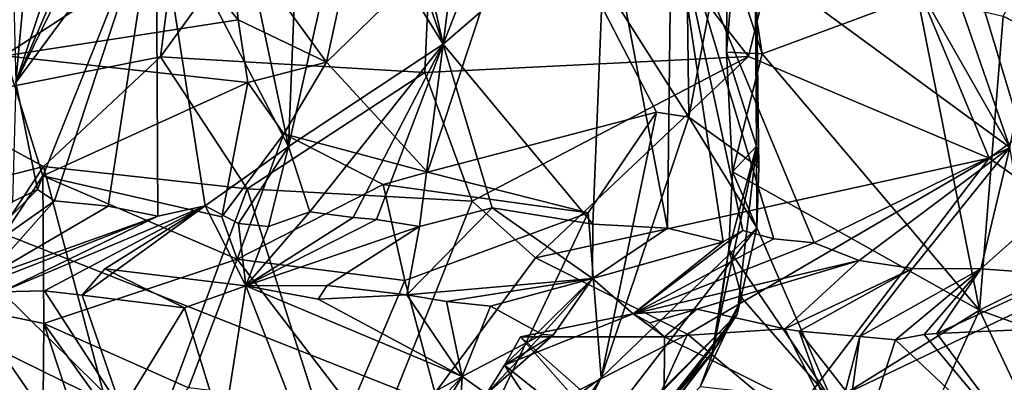
# Model space of a CAD drawing. Units: metres. Extents: x 23.9 to 32.57, y 0.5 to 3.29.
# Drawn here: x 26.3 to 26.94, y 1.68 to 1.92 of the extents above; entities that cross this region are included whole.
import ezdxf

# ---------------------------------------------------------------- set-up
doc = ezdxf.new("R2010")
doc.units = ezdxf.units.M

msp = doc.modelspace()

# ---------------------------------------------------------------- linework, layer by layer
at = {"layer": '1'}
for points in [[(26.82968, 2.2466, -1.5436), (26.17287, 1.82096, -1.5266), (26.74195, 2.6781, -1.54823)], [(26.17287, 1.82096, -1.5266), (26.20675, 2.44383, -1.52977), (26.74195, 2.6781, -1.54823)], [(26.17287, 1.82096, -1.5266), (26.82968, 2.2466, -1.5436), (27.06373, 1.46945, -1.52446)], [(27.00978, 2.24232, -1.52706), (27.06373, 1.46945, -1.52446), (26.82968, 2.2466, -1.5436)], [(26.38745, 1.89288, 13.21303), (26.57239, 2.14809, 13.15282), (26.41763, 2.12722, 13.19987)], [(26.57239, 2.14809, 13.15282), (26.38745, 1.89288, 13.21303), (26.56069, 1.88262, 13.16305)], [(26.57239, 2.14809, 13.15282), (26.56069, 1.88262, 13.16305), (26.77249, 1.89295, 13.08358)], [(26.82054, 2.0894, 13.05706), (26.57239, 2.14809, 13.15282), (26.77249, 1.89295, 13.08358)], [(26.7585, 1.96456, 10.95121), (26.75827, 1.89595, 10.95693), (26.77896, 2.14361, 10.71664)], [(26.77896, 2.14361, 10.71664), (26.75827, 1.89595, 10.95693), (26.7778, 1.83435, 10.80062)], [(26.7761, 2.07788, 10.63042), (26.77896, 2.14361, 10.71664), (26.7778, 1.83435, 10.80062)], [(26.43837, 1.91703, 10.21236), (26.28576, 1.89344, 10.42966), (26.25838, 2.13496, 10.45718)], [(26.4327, 1.97653, 10.20849), (26.43837, 1.91703, 10.21236), (26.25838, 2.13496, 10.45718)], [(26.41763, 2.12722, 13.19987), (26.12655, 1.93791, 13.2808), (26.23446, 1.86246, 13.25568)], [(26.23446, 1.86246, 13.25568), (26.38745, 1.89288, 13.21303), (26.41763, 2.12722, 13.19987)], [(26.77249, 1.89295, 13.08358), (26.93026, 1.82653, 12.98286), (26.82054, 2.0894, 13.05706)], [(26.82054, 2.0894, 13.05706), (26.93026, 1.82653, 12.98286), (27.00208, 1.87889, 12.94533)], [(26.82054, 2.0894, 13.05706), (27.00208, 1.87889, 12.94533), (27.02279, 1.96595, 12.93244)], [(26.62863, 2.01814, 10.31425), (26.73058, 2.08032, 10.48047), (26.73357, 1.85335, 10.49127)], [(26.73058, 2.08032, 10.48047), (26.7761, 2.07788, 10.63042), (26.73357, 1.85335, 10.49127)], [(26.73357, 1.85335, 10.49127), (26.7761, 2.07788, 10.63042), (26.77943, 1.8204, 10.65922)], [(26.77943, 1.8204, 10.65922), (26.7761, 2.07788, 10.63042), (26.7778, 1.83435, 10.80062)], [(27.12153, 1.82509, 11.18373), (26.93942, 1.91949, 11.0497), (27.02814, 2.07731, 11.10178)], [(26.7585, 1.96456, 10.95121), (26.75711, 2.05012, 10.95302), (26.78147, 1.89476, 10.97535)], [(26.78147, 1.89476, 10.97535), (26.75711, 2.05012, 10.95302), (26.88335, 1.9326, 11.01964)], [(26.52716, 2.03323, 4.83997), (26.57271, 1.90105, 4.80104), (26.54184, 2.03751, 4.81679)], [(26.54184, 2.03751, 4.81679), (26.57271, 1.90105, 4.80104), (26.58469, 1.99658, 4.77395)], [(26.52716, 2.03323, 4.83997), (26.50938, 2.00356, 4.89976), (26.57271, 1.90105, 4.80104)], [(26.62518, 2.03565, 4.67992), (26.58469, 1.99658, 4.77395), (26.57271, 1.90105, 4.80104)], [(26.62518, 2.03565, 4.67992), (26.57271, 1.90105, 4.80104), (26.67916, 1.9933, 4.61929)], [(26.28979, 1.99938, 5.32353), (26.29288, 1.87589, 5.32573), (26.30637, 2.02466, 5.27258)], [(26.30637, 2.02466, 5.27258), (26.29288, 1.87589, 5.32573), (26.33137, 1.99231, 5.23495)], [(26.85428, 1.99058, 4.35796), (26.94364, 1.83334, 4.24616), (26.87863, 2.02137, 4.30737)], [(26.87863, 2.02137, 4.30737), (26.94364, 1.83334, 4.24616), (26.97995, 2.02211, 4.15075)], [(26.43616, 2.00105, 5.02681), (26.47143, 1.83414, 4.98759), (26.47859, 2.01347, 4.9469)], [(26.47859, 2.01347, 4.9469), (26.47143, 1.83414, 4.98759), (26.50938, 2.00356, 4.89976)], [(26.49624, 1.8893, 10.21722), (26.52053, 2.00077, 10.22713), (26.62863, 2.01814, 10.31425)], [(26.49624, 1.8893, 10.21722), (26.62863, 2.01814, 10.31425), (26.56244, 1.81726, 10.25568)], [(26.56244, 1.81726, 10.25568), (26.62863, 2.01814, 10.31425), (26.71236, 1.85649, 10.4474)], [(26.73357, 1.85335, 10.49127), (26.71236, 1.85649, 10.4474), (26.62863, 2.01814, 10.31425)], [(26.34288, 1.9916, 5.2092), (26.29288, 1.87589, 5.32573), (26.35588, 2.00478, 5.17541)], [(26.35588, 2.00478, 5.17541), (26.29288, 1.87589, 5.32573), (26.38469, 2.00046, 5.12317)], [(26.29288, 1.87589, 5.32573), (26.30704, 1.80582, 5.28925), (26.38469, 2.00046, 5.12317)], [(26.38469, 2.00046, 5.12317), (26.30704, 1.80582, 5.28925), (26.31819, 1.79852, 5.26171)], [(26.38469, 2.00046, 5.12317), (26.31819, 1.79852, 5.26171), (26.35322, 1.79495, 5.1952)], [(26.38469, 2.00046, 5.12317), (26.35322, 1.79495, 5.1952), (26.38583, 1.7884, 5.12589)], [(26.43616, 2.00105, 5.02681), (26.38469, 2.00046, 5.12317), (26.47143, 1.83414, 4.98759)], [(26.41676, 1.79534, 5.07369), (26.38469, 2.00046, 5.12317), (26.38583, 1.7884, 5.12589)], [(26.38469, 2.00046, 5.12317), (26.41676, 1.79534, 5.07369), (26.47143, 1.83414, 4.98759)], [(26.49624, 1.8893, 10.21722), (26.4327, 1.97653, 10.20849), (26.52053, 2.00077, 10.22713)], [(26.47143, 1.83414, 4.98759), (26.57271, 1.90105, 4.80104), (26.50938, 2.00356, 4.89976)], [(26.57271, 1.90105, 4.80104), (26.67064, 1.78315, 4.64143), (26.67916, 1.9933, 4.61929)], [(26.67064, 1.78315, 4.64143), (26.71957, 1.78063, 4.56576), (26.67916, 1.9933, 4.61929)], [(26.67916, 1.9933, 4.61929), (26.71957, 1.78063, 4.56576), (26.72212, 1.99583, 4.5555)], [(26.72212, 1.99583, 4.5555), (26.71957, 1.78063, 4.56576), (26.7559, 1.77175, 4.50492)], [(26.72212, 1.99583, 4.5555), (26.7559, 1.77175, 4.50492), (26.76885, 1.779, 4.49125)], [(26.72212, 1.99583, 4.5555), (26.76885, 1.779, 4.49125), (26.78923, 1.77355, 4.45765)], [(26.72212, 1.99583, 4.5555), (26.78923, 1.77355, 4.45765), (26.81559, 1.77109, 4.41777)], [(26.72212, 1.99583, 4.5555), (26.81559, 1.77109, 4.41777), (26.94364, 1.83334, 4.24616)], [(26.85428, 1.99058, 4.35796), (26.72212, 1.99583, 4.5555), (26.94364, 1.83334, 4.24616)], [(26.33137, 1.99231, 5.23495), (26.29288, 1.87589, 5.32573), (26.34288, 1.9916, 5.2092)], [(26.43837, 1.91703, 10.21236), (26.4327, 1.97653, 10.20849), (26.49624, 1.8893, 10.21722)], [(26.75827, 1.89595, 10.95693), (26.7585, 1.96456, 10.95121), (26.78147, 1.89476, 10.97535)], [(26.92374, 1.72687, 11.104), (26.78147, 1.89476, 10.97535), (26.88335, 1.9326, 11.01964)], [(26.92374, 1.72687, 11.104), (26.88335, 1.9326, 11.01964), (26.93942, 1.91949, 11.0497)], [(26.43837, 1.91703, 10.21236), (26.44472, 1.87601, 10.2118), (26.28576, 1.89344, 10.42966)], [(26.44472, 1.87601, 10.2118), (26.43837, 1.91703, 10.21236), (26.49624, 1.8893, 10.21722)], [(26.92374, 1.72687, 11.104), (26.93942, 1.91949, 11.0497), (27.12153, 1.82509, 11.18373)], [(26.47143, 1.83414, 4.98759), (26.48523, 1.79134, 4.95022), (26.57271, 1.90105, 4.80104)], [(26.48523, 1.79134, 4.95022), (26.51378, 1.78763, 4.89382), (26.57271, 1.90105, 4.80104)], [(26.51378, 1.78763, 4.89382), (26.52894, 1.78627, 4.86528), (26.57271, 1.90105, 4.80104)], [(26.52894, 1.78627, 4.86528), (26.55715, 1.7816, 4.80873), (26.57271, 1.90105, 4.80104)], [(26.55715, 1.7816, 4.80873), (26.60463, 1.79397, 4.75551), (26.57271, 1.90105, 4.80104)], [(26.57271, 1.90105, 4.80104), (26.60463, 1.79397, 4.75551), (26.67064, 1.78315, 4.64143)], [(26.76214, 1.81743, 10.98388), (26.7778, 1.83435, 10.80062), (26.75827, 1.89595, 10.95693)], [(26.76214, 1.81743, 10.98388), (26.75827, 1.89595, 10.95693), (26.78147, 1.89476, 10.97535)], [(26.38745, 1.89288, 13.21303), (26.23446, 1.86246, 13.25568), (26.31094, 1.8209, 13.22129)], [(26.25406, 1.72986, 10.46244), (26.28576, 1.89344, 10.42966), (26.31053, 1.81498, 10.3999)], [(26.44472, 1.87601, 10.2118), (26.31053, 1.81498, 10.3999), (26.28576, 1.89344, 10.42966)], [(26.38745, 1.89288, 13.21303), (26.31094, 1.8209, 13.22129), (26.44433, 1.8064, 13.17546)], [(26.38745, 1.89288, 13.21303), (26.44433, 1.8064, 13.17546), (26.56069, 1.88262, 13.16305)], [(26.46837, 1.84246, 10.21236), (26.44472, 1.87601, 10.2118), (26.49624, 1.8893, 10.21722)], [(26.46837, 1.84246, 10.21236), (26.49624, 1.8893, 10.21722), (26.56244, 1.81726, 10.25568)], [(26.56069, 1.88262, 13.16305), (26.59161, 1.79833, 13.11955), (26.77249, 1.89295, 13.08358)], [(26.59161, 1.79833, 13.11955), (26.63303, 1.76113, 13.08828), (26.77249, 1.89295, 13.08358)], [(26.77249, 1.89295, 13.08358), (26.63303, 1.76113, 13.08828), (26.93026, 1.82653, 12.98286)], [(26.76214, 1.81743, 10.98388), (26.78147, 1.89476, 10.97535), (26.92374, 1.72687, 11.104)], [(26.44433, 1.8064, 13.17546), (26.59161, 1.79833, 13.11955), (26.56069, 1.88262, 13.16305)], [(26.93026, 1.82653, 12.98286), (27.02245, 1.76101, 12.85518), (27.00208, 1.87889, 12.94533)], [(26.29288, 1.87589, 5.32573), (26.29061, 1.79783, 5.30763), (26.30704, 1.80582, 5.28925)], [(26.44472, 1.87601, 10.2118), (26.42758, 1.7881, 10.23633), (26.31053, 1.81498, 10.3999)], [(26.42758, 1.7881, 10.23633), (26.44472, 1.87601, 10.2118), (26.46837, 1.84246, 10.21236)], [(26.23446, 1.86246, 13.25568), (26.143, 1.77804, 13.24848), (26.31094, 1.8209, 13.22129)], [(26.66758, 1.79067, 10.4066), (26.56244, 1.81726, 10.25568), (26.71236, 1.85649, 10.4474)], [(26.66758, 1.79067, 10.4066), (26.71236, 1.85649, 10.4474), (26.67599, 1.68261, 10.54459)], [(26.67599, 1.68261, 10.54459), (26.71236, 1.85649, 10.4474), (26.73357, 1.85335, 10.49127)], [(26.77808, 1.78089, 10.69211), (26.67599, 1.68261, 10.54459), (26.73357, 1.85335, 10.49127)], [(26.77808, 1.78089, 10.69211), (26.73357, 1.85335, 10.49127), (26.77943, 1.8204, 10.65922)], [(26.43778, 1.76038, 10.25636), (26.42758, 1.7881, 10.23633), (26.46837, 1.84246, 10.21236)], [(26.43778, 1.76038, 10.25636), (26.46837, 1.84246, 10.21236), (26.53327, 1.80915, 10.24021)], [(26.53327, 1.80915, 10.24021), (26.46837, 1.84246, 10.21236), (26.56244, 1.81726, 10.25568)], [(26.41676, 1.79534, 5.07369), (26.4387, 1.78368, 5.01522), (26.47143, 1.83414, 4.98759)], [(26.4387, 1.78368, 5.01522), (26.4583, 1.78173, 4.97703), (26.47143, 1.83414, 4.98759)], [(26.47143, 1.83414, 4.98759), (26.4583, 1.78173, 4.97703), (26.48523, 1.79134, 4.95022)], [(26.7596, 1.76667, 10.99599), (26.74887, 1.6988, 10.95587), (26.7778, 1.83435, 10.80062)], [(26.7778, 1.83435, 10.80062), (26.74887, 1.6988, 10.95587), (26.76516, 1.72425, 10.84096)], [(26.76214, 1.81743, 10.98388), (26.7596, 1.76667, 10.99599), (26.7778, 1.83435, 10.80062)], [(26.7778, 1.83435, 10.80062), (26.76516, 1.72425, 10.84096), (26.77808, 1.78089, 10.69211)], [(26.77943, 1.8204, 10.65922), (26.7778, 1.83435, 10.80062), (26.77808, 1.78089, 10.69211)], [(26.81559, 1.77109, 4.41777), (26.8451, 1.75946, 4.364), (26.94364, 1.83334, 4.24616)], [(26.94364, 1.83334, 4.24616), (26.8451, 1.75946, 4.364), (26.87995, 1.75409, 4.31008)], [(26.94364, 1.83334, 4.24616), (26.87995, 1.75409, 4.31008), (26.92472, 1.75396, 4.25729)], [(26.94364, 1.83334, 4.24616), (26.92472, 1.75396, 4.25729), (26.95305, 1.77934, 4.22596)], [(26.63303, 1.76113, 13.08828), (26.73268, 1.71112, 13.00777), (26.93026, 1.82653, 12.98286)], [(26.73268, 1.71112, 13.00777), (26.79993, 1.65492, 12.92803), (26.93026, 1.82653, 12.98286)], [(26.93026, 1.82653, 12.98286), (26.79993, 1.65492, 12.92803), (27.02245, 1.76101, 12.85518)], [(26.92374, 1.72687, 11.104), (27.12153, 1.82509, 11.18373), (27.02615, 1.68988, 11.19092)], [(25.58085, 0.5418, -1.51289), (26.17287, 1.82096, -1.5266), (26.3518, 1.46257, -1.52647)], [(26.143, 1.77804, 13.24848), (26.22896, 1.69717, 13.17527), (26.31094, 1.8209, 13.22129)], [(27.06373, 1.46945, -1.52446), (26.3518, 1.46257, -1.52647), (26.17287, 1.82096, -1.5266)], [(26.31094, 1.8209, 13.22129), (26.22896, 1.69717, 13.17527), (26.36867, 1.60253, 13.04631)], [(26.31094, 1.8209, 13.22129), (26.36867, 1.60253, 13.04631), (26.44433, 1.8064, 13.17546)], [(26.31122, 1.71826, 10.40449), (26.25406, 1.72986, 10.46244), (26.31053, 1.81498, 10.3999)], [(26.43778, 1.76038, 10.25636), (26.31122, 1.71826, 10.40449), (26.31053, 1.81498, 10.3999)], [(26.42758, 1.7881, 10.23633), (26.43778, 1.76038, 10.25636), (26.31053, 1.81498, 10.3999)], [(26.53327, 1.80915, 10.24021), (26.56244, 1.81726, 10.25568), (26.66758, 1.79067, 10.4066)], [(26.7596, 1.76667, 10.99599), (26.76214, 1.81743, 10.98388), (26.82763, 1.66711, 11.08498)], [(26.82763, 1.66711, 11.08498), (26.76214, 1.81743, 10.98388), (26.92374, 1.72687, 11.104)], [(26.29061, 1.79783, 5.30763), (26.25394, 1.75301, 5.24936), (26.30704, 1.80582, 5.28925)], [(26.30704, 1.80582, 5.28925), (26.25394, 1.75301, 5.24936), (26.31819, 1.79852, 5.26171)], [(26.44433, 1.8064, 13.17546), (26.36867, 1.60253, 13.04631), (26.51084, 1.59674, 12.99846)], [(26.54758, 1.74633, 10.29715), (26.43778, 1.76038, 10.25636), (26.53327, 1.80915, 10.24021)], [(26.44433, 1.8064, 13.17546), (26.51084, 1.59674, 12.99846), (26.59161, 1.79833, 13.11955)], [(26.54758, 1.74633, 10.29715), (26.53327, 1.80915, 10.24021), (26.66758, 1.79067, 10.4066)], [(26.25394, 1.75301, 5.24936), (26.27362, 1.7485, 5.19747), (26.31819, 1.79852, 5.26171)], [(26.31819, 1.79852, 5.26171), (26.27362, 1.7485, 5.19747), (26.35322, 1.79495, 5.1952)], [(26.27362, 1.7485, 5.19747), (26.38583, 1.7884, 5.12589), (26.35322, 1.79495, 5.1952)], [(26.28365, 1.73883, 5.08888), (26.31148, 1.73954, 5.06237), (26.41676, 1.79534, 5.07369)], [(26.28365, 1.73883, 5.08888), (26.41676, 1.79534, 5.07369), (26.38583, 1.7884, 5.12589)], [(26.31148, 1.73954, 5.06237), (26.33616, 1.73673, 5.04035), (26.41676, 1.79534, 5.07369)], [(26.41676, 1.79534, 5.07369), (26.33616, 1.73673, 5.04035), (26.351, 1.75398, 5.04518)], [(26.351, 1.75398, 5.04518), (26.44338, 1.74288, 4.86464), (26.41676, 1.79534, 5.07369)], [(26.41676, 1.79534, 5.07369), (26.44338, 1.74288, 4.86464), (26.4387, 1.78368, 5.01522)], [(26.59161, 1.79833, 13.11955), (26.51084, 1.59674, 12.99846), (26.63303, 1.76113, 13.08828)], [(26.55715, 1.7816, 4.80873), (26.54881, 1.73685, 4.68226), (26.60463, 1.79397, 4.75551)], [(26.54881, 1.73685, 4.68226), (26.67049, 1.74764, 4.54612), (26.60463, 1.79397, 4.75551)], [(26.60463, 1.79397, 4.75551), (26.67049, 1.74764, 4.54612), (26.67064, 1.78315, 4.64143)], [(26.27362, 1.7485, 5.19747), (26.27533, 1.74529, 5.14766), (26.38583, 1.7884, 5.12589)], [(26.27533, 1.74529, 5.14766), (26.28365, 1.73883, 5.08888), (26.38583, 1.7884, 5.12589)], [(26.4583, 1.78173, 4.97703), (26.44338, 1.74288, 4.86464), (26.48523, 1.79134, 4.95022)], [(26.48523, 1.79134, 4.95022), (26.44338, 1.74288, 4.86464), (26.51378, 1.78763, 4.89382)], [(26.51378, 1.78763, 4.89382), (26.44338, 1.74288, 4.86464), (26.52894, 1.78627, 4.86528)], [(26.52894, 1.78627, 4.86528), (26.44338, 1.74288, 4.86464), (26.55715, 1.7816, 4.80873)], [(26.66758, 1.79067, 10.4066), (26.58314, 1.61388, 10.4995), (26.54758, 1.74633, 10.29715)], [(26.67599, 1.68261, 10.54459), (26.58314, 1.61388, 10.4995), (26.66758, 1.79067, 10.4066)], [(26.4387, 1.78368, 5.01522), (26.44338, 1.74288, 4.86464), (26.4583, 1.78173, 4.97703)], [(26.44338, 1.74288, 4.86464), (26.49659, 1.74302, 4.77479), (26.55715, 1.7816, 4.80873)], [(26.49659, 1.74302, 4.77479), (26.54881, 1.73685, 4.68226), (26.55715, 1.7816, 4.80873)], [(26.62548, 1.58306, 10.66674), (26.67599, 1.68261, 10.54459), (26.77808, 1.78089, 10.69211)], [(26.62548, 1.58306, 10.66674), (26.77808, 1.78089, 10.69211), (26.76516, 1.72425, 10.84096)], [(26.67064, 1.78315, 4.64143), (26.67049, 1.74764, 4.54612), (26.71957, 1.78063, 4.56576)], [(26.71957, 1.78063, 4.56576), (26.67049, 1.74764, 4.54612), (26.7559, 1.77175, 4.50492)], [(26.76885, 1.779, 4.49125), (26.69712, 1.72454, 4.45537), (26.78923, 1.77355, 4.45765)], [(26.76885, 1.779, 4.49125), (26.7559, 1.77175, 4.50492), (26.69712, 1.72454, 4.45537)], [(26.78923, 1.77355, 4.45765), (26.69712, 1.72454, 4.45537), (26.81559, 1.77109, 4.41777)], [(26.95305, 1.77934, 4.22596), (26.92472, 1.75396, 4.25729), (26.97961, 1.75004, 4.16612)], [(26.67049, 1.74764, 4.54612), (26.69712, 1.72454, 4.45537), (26.7559, 1.77175, 4.50492)], [(26.69712, 1.72454, 4.45537), (26.8451, 1.75946, 4.364), (26.81559, 1.77109, 4.41777)], [(26.43778, 1.76038, 10.25636), (26.40588, 1.67604, 10.34345), (26.31122, 1.71826, 10.40449)], [(26.40588, 1.67604, 10.34345), (26.43778, 1.76038, 10.25636), (26.51206, 1.66322, 10.37636)], [(26.43778, 1.76038, 10.25636), (26.54758, 1.74633, 10.29715), (26.51206, 1.66322, 10.37636)], [(26.63303, 1.76113, 13.08828), (26.51084, 1.59674, 12.99846), (26.73268, 1.71112, 13.00777)], [(26.74988, 1.70057, 11.01118), (26.74887, 1.6988, 10.95587), (26.7596, 1.76667, 10.99599)], [(26.7685, 1.73457, 11.02359), (26.74988, 1.70057, 11.01118), (26.7596, 1.76667, 10.99599)], [(26.7685, 1.73457, 11.02359), (26.7596, 1.76667, 10.99599), (26.82763, 1.66711, 11.08498)], [(26.79993, 1.65492, 12.92803), (26.96334, 1.59245, 12.77359), (27.02245, 1.76101, 12.85518)], [(26.33616, 1.73673, 5.04035), (26.40331, 1.72848, 4.93084), (26.351, 1.75398, 5.04518)], [(26.351, 1.75398, 5.04518), (26.40331, 1.72848, 4.93084), (26.44338, 1.74288, 4.86464)], [(26.69712, 1.72454, 4.45537), (26.73876, 1.72747, 4.40492), (26.8451, 1.75946, 4.364)], [(26.73876, 1.72747, 4.40492), (26.79642, 1.71473, 4.30978), (26.8451, 1.75946, 4.364)], [(26.8451, 1.75946, 4.364), (26.79642, 1.71473, 4.30978), (26.87995, 1.75409, 4.31008)], [(26.79642, 1.71473, 4.30978), (26.80568, 1.71315, 4.29421), (26.87995, 1.75409, 4.31008)], [(26.80568, 1.71315, 4.29421), (26.84551, 1.70969, 4.23899), (26.87995, 1.75409, 4.31008)], [(26.87995, 1.75409, 4.31008), (26.84551, 1.70969, 4.23899), (26.92472, 1.75396, 4.25729)], [(26.84551, 1.70969, 4.23899), (26.86894, 1.70753, 4.20056), (26.92472, 1.75396, 4.25729)], [(26.86894, 1.70753, 4.20056), (26.88765, 1.71092, 4.18131), (26.92472, 1.75396, 4.25729)], [(26.88765, 1.71092, 4.18131), (26.89588, 1.7116, 4.1714), (26.92472, 1.75396, 4.25729)], [(26.92472, 1.75396, 4.25729), (26.89588, 1.7116, 4.1714), (26.97961, 1.75004, 4.16612)], [(26.54881, 1.73685, 4.68226), (26.57471, 1.73254, 4.64662), (26.67049, 1.74764, 4.54612)], [(26.57471, 1.73254, 4.64662), (26.60358, 1.7295, 4.61162), (26.67049, 1.74764, 4.54612)], [(26.60358, 1.7295, 4.61162), (26.63755, 1.7109, 4.54888), (26.67049, 1.74764, 4.54612)], [(26.6447, 1.71058, 4.5136), (26.61282, 1.69079, 4.50769), (26.67049, 1.74764, 4.54612)], [(26.67049, 1.74764, 4.54612), (26.61282, 1.69079, 4.50769), (26.69712, 1.72454, 4.45537)], [(26.63755, 1.7109, 4.54888), (26.6447, 1.71058, 4.5136), (26.67049, 1.74764, 4.54612)], [(26.89588, 1.7116, 4.1714), (26.95917, 1.71451, 4.08548), (26.97961, 1.75004, 4.16612)], [(26.44338, 1.74288, 4.86464), (26.40331, 1.72848, 4.93084), (26.42827, 1.64661, 4.94035)], [(26.42827, 1.64661, 4.94035), (26.48759, 1.62975, 4.85102), (26.44338, 1.74288, 4.86464)], [(26.49085, 1.73411, 4.77536), (26.49659, 1.74302, 4.77479), (26.44338, 1.74288, 4.86464)], [(26.49085, 1.73411, 4.77536), (26.44338, 1.74288, 4.86464), (26.58507, 1.68345, 4.6601)], [(26.44338, 1.74288, 4.86464), (26.48759, 1.62975, 4.85102), (26.58507, 1.68345, 4.6601)], [(26.49659, 1.74302, 4.77479), (26.49085, 1.73411, 4.77536), (26.54881, 1.73685, 4.68226)], [(26.58314, 1.61388, 10.4995), (26.51206, 1.66322, 10.37636), (26.54758, 1.74633, 10.29715)], [(26.28365, 1.73883, 5.08888), (26.28282, 1.70051, 5.11907), (26.36218, 1.66152, 5.07548)], [(26.31148, 1.73954, 5.06237), (26.28365, 1.73883, 5.08888), (26.36218, 1.66152, 5.07548)], [(26.33616, 1.73673, 5.04035), (26.31148, 1.73954, 5.06237), (26.36218, 1.66152, 5.07548)], [(26.33616, 1.73673, 5.04035), (26.36218, 1.66152, 5.07548), (26.40331, 1.72848, 4.93084)], [(26.49085, 1.73411, 4.77536), (26.58507, 1.68345, 4.6601), (26.54881, 1.73685, 4.68226)], [(26.54881, 1.73685, 4.68226), (26.58507, 1.68345, 4.6601), (26.57471, 1.73254, 4.64662)], [(26.74095, 1.67673, 11.0449), (26.74988, 1.70057, 11.01118), (26.7685, 1.73457, 11.02359)], [(26.74095, 1.67673, 11.0449), (26.7685, 1.73457, 11.02359), (26.82763, 1.66711, 11.08498)], [(26.24045, 1.57449, 10.47242), (26.25406, 1.72986, 10.46244), (26.31011, 1.59313, 10.41743)], [(26.31011, 1.59313, 10.41743), (26.25406, 1.72986, 10.46244), (26.31122, 1.71826, 10.40449)], [(26.40331, 1.72848, 4.93084), (26.36218, 1.66152, 5.07548), (26.42827, 1.64661, 4.94035)], [(26.57471, 1.73254, 4.64662), (26.58507, 1.68345, 4.6601), (26.60358, 1.7295, 4.61162)], [(26.60358, 1.7295, 4.61162), (26.58507, 1.68345, 4.6601), (26.63755, 1.7109, 4.54888)], [(26.61282, 1.69079, 4.50769), (26.6233, 1.70948, 4.47042), (26.69712, 1.72454, 4.45537)], [(26.69712, 1.72454, 4.45537), (26.6233, 1.70948, 4.47042), (26.71757, 1.70939, 4.42699)], [(26.62897, 1.58394, 10.69), (26.62548, 1.58306, 10.66674), (26.76516, 1.72425, 10.84096)], [(26.64087, 1.5633, 10.78148), (26.62897, 1.58394, 10.69), (26.76516, 1.72425, 10.84096)], [(26.6477, 1.57586, 10.82125), (26.64087, 1.5633, 10.78148), (26.76516, 1.72425, 10.84096)], [(26.66316, 1.58865, 10.90097), (26.6477, 1.57586, 10.82125), (26.76516, 1.72425, 10.84096)], [(26.74887, 1.6988, 10.95587), (26.66316, 1.58865, 10.90097), (26.76516, 1.72425, 10.84096)], [(26.70799, 1.71871, 4.43883), (26.73876, 1.72747, 4.40492), (26.69712, 1.72454, 4.45537)], [(26.70799, 1.71871, 4.43883), (26.69712, 1.72454, 4.45537), (26.71757, 1.70939, 4.42699)], [(26.70799, 1.71871, 4.43883), (26.71757, 1.70939, 4.42699), (26.73876, 1.72747, 4.40492)], [(26.73876, 1.72747, 4.40492), (26.71757, 1.70939, 4.42699), (26.79642, 1.71473, 4.30978)], [(26.82763, 1.66711, 11.08498), (26.92374, 1.72687, 11.104), (26.88128, 1.6335, 11.1414)], [(26.88128, 1.6335, 11.1414), (26.92374, 1.72687, 11.104), (26.96824, 1.63342, 11.20286)], [(26.96824, 1.63342, 11.20286), (26.92374, 1.72687, 11.104), (27.02615, 1.68988, 11.19092)], [(26.31011, 1.59313, 10.41743), (26.31122, 1.71826, 10.40449), (26.34408, 1.61767, 10.40641)], [(26.34408, 1.61767, 10.40641), (26.31122, 1.71826, 10.40449), (26.36773, 1.63942, 10.3801)], [(26.40588, 1.67604, 10.34345), (26.36773, 1.63942, 10.3801), (26.31122, 1.71826, 10.40449)], [(26.73268, 1.71112, 13.00777), (26.51084, 1.59674, 12.99846), (26.68739, 1.61255, 12.94526)], [(26.63755, 1.7109, 4.54888), (26.58507, 1.68345, 4.6601), (26.60099, 1.67222, 4.58578)], [(26.63755, 1.7109, 4.54888), (26.60099, 1.67222, 4.58578), (26.6447, 1.71058, 4.5136)], [(26.60099, 1.67222, 4.58578), (26.61282, 1.69079, 4.50769), (26.6447, 1.71058, 4.5136)], [(26.70344, 1.61871, 4.52467), (26.6233, 1.70948, 4.47042), (26.61282, 1.69079, 4.50769)], [(26.7171, 1.62653, 4.49938), (26.71757, 1.70939, 4.42699), (26.6233, 1.70948, 4.47042)], [(26.70344, 1.61871, 4.52467), (26.7171, 1.62653, 4.49938), (26.6233, 1.70948, 4.47042)], [(26.73268, 1.71112, 13.00777), (26.68739, 1.61255, 12.94526), (26.79993, 1.65492, 12.92803)], [(26.71757, 1.70939, 4.42699), (26.7171, 1.62653, 4.49938), (26.82675, 1.65525, 4.28901)], [(26.79642, 1.71473, 4.30978), (26.71757, 1.70939, 4.42699), (26.82675, 1.65525, 4.28901)], [(26.79642, 1.71473, 4.30978), (26.82675, 1.65525, 4.28901), (26.80568, 1.71315, 4.29421)], [(26.80568, 1.71315, 4.29421), (26.82675, 1.65525, 4.28901), (26.8362, 1.67434, 4.25681)], [(26.80568, 1.71315, 4.29421), (26.8362, 1.67434, 4.25681), (26.84551, 1.70969, 4.23899)], [(26.84551, 1.70969, 4.23899), (26.8362, 1.67434, 4.25681), (26.82779, 1.5819, 4.26145)], [(26.84551, 1.70969, 4.23899), (26.82779, 1.5819, 4.26145), (26.86894, 1.70753, 4.20056)], [(26.88765, 1.71092, 4.18131), (26.86894, 1.70753, 4.20056), (26.97007, 1.61201, 4.1337)], [(26.88765, 1.71092, 4.18131), (26.97007, 1.61201, 4.1337), (26.89588, 1.7116, 4.1714)], [(26.89588, 1.7116, 4.1714), (26.97007, 1.61201, 4.1337), (26.95917, 1.71451, 4.08548)], [(26.25146, 1.70818, 5.1544), (26.2514, 1.68509, 5.18951), (26.33619, 1.62274, 5.17234)], [(26.28282, 1.70051, 5.11907), (26.25146, 1.70818, 5.1544), (26.33619, 1.62274, 5.17234)], [(26.86894, 1.70753, 4.20056), (26.82779, 1.5819, 4.26145), (26.97007, 1.61201, 4.1337)], [(26.22896, 1.69717, 13.17527), (26.2683, 1.61755, 13.08469), (26.36867, 1.60253, 13.04631)], [(26.36218, 1.66152, 5.07548), (26.28282, 1.70051, 5.11907), (26.33619, 1.62274, 5.17234)], [(26.65916, 1.594, 11.06193), (26.66316, 1.58865, 10.90097), (26.74988, 1.70057, 11.01118)], [(26.74095, 1.67673, 11.0449), (26.65916, 1.594, 11.06193), (26.74988, 1.70057, 11.01118)], [(26.74988, 1.70057, 11.01118), (26.66316, 1.58865, 10.90097), (26.74887, 1.6988, 10.95587)], [(26.6735, 1.59941, 4.57352), (26.61282, 1.69079, 4.50769), (26.60099, 1.67222, 4.58578)], [(26.6735, 1.59941, 4.57352), (26.70344, 1.61871, 4.52467), (26.61282, 1.69079, 4.50769)], [(26.33619, 1.62274, 5.17234), (26.2514, 1.68509, 5.18951), (26.26544, 1.6321, 5.24144)], [(26.58507, 1.68345, 4.6601), (26.48759, 1.62975, 4.85102), (26.5352, 1.63005, 4.77569)], [(26.58507, 1.68345, 4.6601), (26.5352, 1.63005, 4.77569), (26.54631, 1.61844, 4.73386)], [(26.58507, 1.68345, 4.6601), (26.54631, 1.61844, 4.73386), (26.58377, 1.6609, 4.66545)], [(26.58507, 1.68345, 4.6601), (26.58377, 1.6609, 4.66545), (26.60099, 1.67222, 4.58578)], [(26.60427, 1.57488, 10.60604), (26.58314, 1.61388, 10.4995), (26.67599, 1.68261, 10.54459)], [(26.62548, 1.58306, 10.66674), (26.60427, 1.57488, 10.60604), (26.67599, 1.68261, 10.54459)]]:
    msp.add_3dface(points, dxfattribs=at)

doc.saveas('drawing.dxf')
